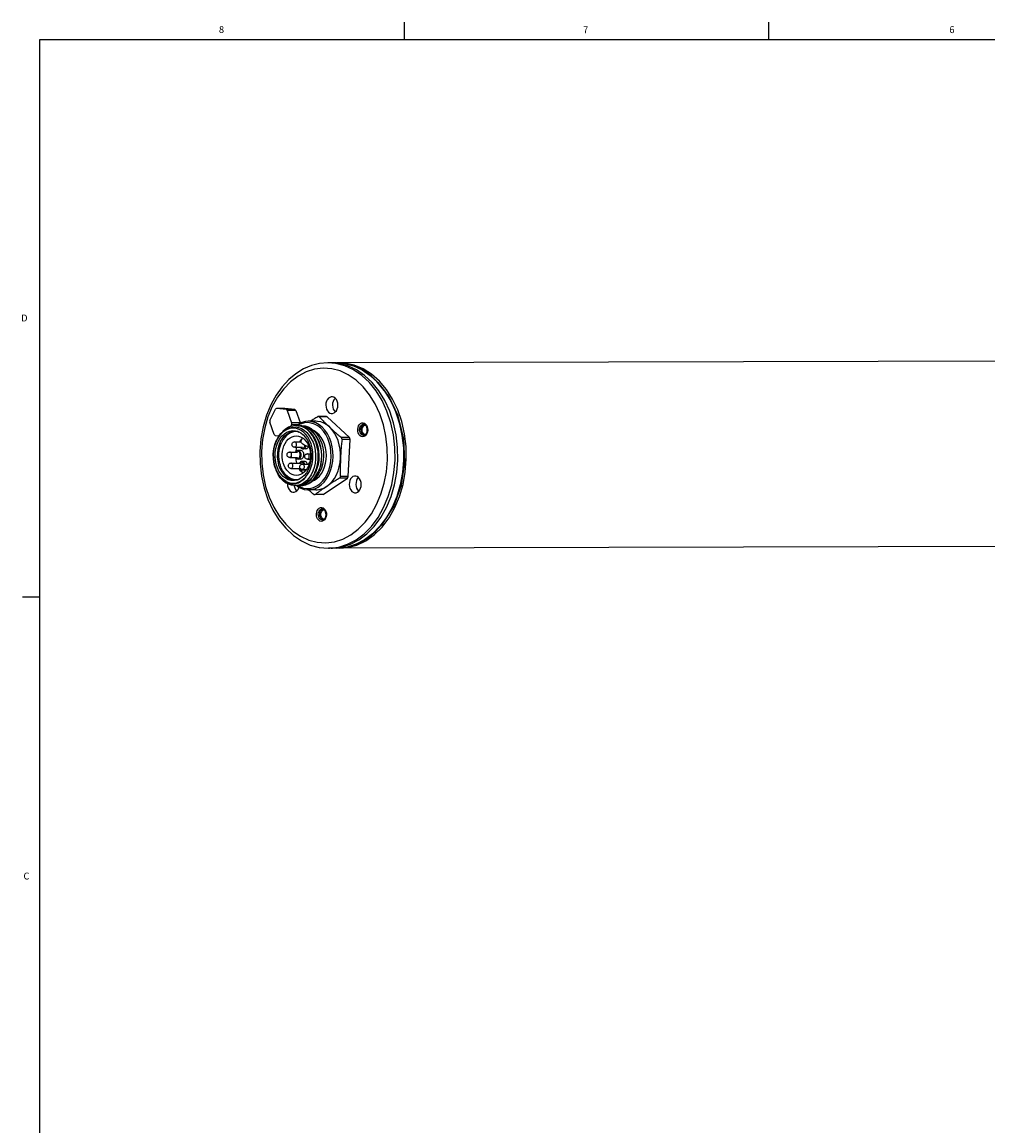
# Model space of a CAD drawing. Units: inches. Extents: x 0.5 to 43.5, y 0.5 to 33.5.
# Drawn here: x 0.5 to 14.6, y 17.4 to 33.5 of the extents above; entities that cross this region are included whole.
import ezdxf

# ---------------------------------------------------------------- set-up
doc = ezdxf.new("R2010")
doc.units = ezdxf.units.IN
doc.header["$LTSCALE"] = 2.42
doc.header["$MEASUREMENT"] = 0
doc.layers.get('0').update_dxf_attribs({"linetype": 'CONTINUOUS'})
doc.layers.add('AXIS', color=7, linetype='CONTINUOUS')
doc.styles.add('TEXTSTYLE_2', font='txt', dxfattribs={"width": 0.8})

msp = doc.modelspace()

# ---------------------------------------------------------------- linework, layer by layer
at = {"color": 7, "linetype": 'CONTINUOUS'}
for p, q in [((6.103, 33.204), (6.103, 33.454)), ((11.401, 33.205), (11.401, 33.455)), ((0.797, 33.195), (0.797, 0.785)), ((43.203, 33.195), (0.797, 33.195)), ((5.107, 28.492), (4.991, 28.501)), ((5.115, 28.502), (5.032, 28.501)), ((5.148, 28.492), (5.032, 28.501)), ((5.238, 28.458), (5.107, 28.492)), ((5.115, 28.502), (5.23, 28.492)), ((5.246, 28.49), (5.115, 28.502)), ((5.278, 28.458), (5.148, 28.492)), ((5.23, 28.492), (5.361, 28.458)), ((5.404, 28.4), (5.278, 28.458)), ((5.606, 28.318), (5.716, 28.215)), ((5.732, 28.092), (5.634, 28.215)), ((5.877, 28.016), (5.702, 28.231)), ((5.716, 28.215), (5.815, 28.092)), ((5.097, 27.986), (5.094, 27.983)), ((4.146, 27.662), (4.226, 27.826)), ((4.365, 27.838), (4.243, 27.837)), ((4.386, 27.823), (4.243, 27.837)), ((4.508, 27.823), (4.365, 27.838)), ((4.508, 27.823), (4.386, 27.823)), ((4.4, 27.809), (4.463, 27.63)), ((4.523, 27.809), (4.4, 27.809)), ((4.523, 27.809), (4.586, 27.631)), ((5.079, 27.806), (5.095, 27.787)), ((5.08, 27.772), (5.098, 27.786)), ((5.087, 27.797), (5.107, 27.796)), ((5.095, 27.787), (5.098, 27.785)), ((5.989, 27.781), (5.983, 27.781)), ((4.208, 27.459), (4.145, 27.637)), ((4.462, 27.606), (4.447, 27.574)), ((4.556, 27.606), (4.462, 27.606)), ((4.586, 27.631), (4.463, 27.63)), ((4.563, 27.611), (4.532, 27.588)), ((4.586, 27.631), (4.586, 27.622)), ((4.958, 27.72), (4.844, 27.72)), ((4.979, 27.718), (4.865, 27.718)), ((4.223, 27.445), (4.28, 27.439)), ((4.304, 27.464), (4.272, 27.423)), ((4.274, 27.431), (4.306, 27.474)), ((4.43, 27.489), (4.471, 27.502)), ((4.506, 27.551), (4.463, 27.551)), ((4.47, 27.567), (4.516, 27.569)), ((4.471, 27.502), (4.508, 27.506)), ((4.549, 27.542), (4.506, 27.551)), ((4.508, 27.506), (4.513, 27.506)), ((4.513, 27.506), (4.555, 27.5)), ((4.516, 27.569), (4.561, 27.561)), ((4.517, 27.513), (4.56, 27.5)), ((4.558, 27.586), (4.524, 27.588)), ((4.532, 27.588), (4.554, 27.587)), ((4.555, 27.593), (4.548, 27.587)), ((4.551, 27.588), (4.568, 27.589)), ((4.554, 27.587), (4.602, 27.578)), ((4.555, 27.5), (4.569, 27.495)), ((4.613, 27.589), (4.599, 27.587)), ((4.602, 27.578), (4.648, 27.559)), ((4.812, 27.449), (4.777, 27.493)), ((4.822, 27.475), (4.853, 27.431)), ((5.521, 27.448), (5.51, 27.451)), ((5.566, 27.494), (5.557, 27.471)), ((4.272, 27.423), (4.245, 27.376)), ((4.246, 27.382), (4.274, 27.431)), ((4.591, 27.427), (4.611, 27.417)), ((4.599, 27.354), (4.597, 27.352)), ((4.599, 27.365), (4.621, 27.41)), ((4.71, 27.296), (4.724, 27.257)), ((5.304, 27.414), (5.189, 27.413)), ((5.313, 27.387), (5.198, 27.387)), ((4.525, 27.125), (4.528, 27.121)), ((4.577, 27.2), (4.57, 27.207)), ((4.597, 27.274), (4.6, 27.269)), ((4.724, 27.257), (4.733, 27.216)), ((4.738, 27.131), (4.733, 27.089)), ((4.77, 27.089), (4.773, 27.149)), ((4.806, 27.228), (4.812, 27.165)), ((4.812, 27.165), (4.811, 27.102)), ((4.849, 27.085), (4.851, 27.149)), ((4.854, 27.219), (4.858, 27.153)), ((6.101, 27.195), (6.094, 27.195)), ((4.391, 26.94), (4.37, 26.972)), ((4.581, 26.965), (4.585, 26.961)), ((4.633, 27.039), (4.627, 27.047)), ((4.653, 27.029), (4.651, 27.037)), ((4.711, 27.009), (4.694, 26.973)), ((4.724, 27.047), (4.711, 27.009)), ((4.722, 26.923), (4.744, 26.975)), ((4.733, 27.089), (4.724, 27.047)), ((4.79, 26.98), (4.771, 26.924)), ((4.896, 26.967), (4.875, 26.915)), ((4.423, 26.818), (4.463, 26.803)), ((4.547, 26.801), (4.576, 26.81)), ((4.663, 26.836), (4.632, 26.801)), ((4.771, 26.924), (4.745, 26.872)), ((4.754, 26.775), (4.791, 26.812)), ((4.776, 26.788), (4.813, 26.823)), ((4.781, 26.856), (4.809, 26.907)), ((4.791, 26.812), (4.824, 26.857)), ((4.824, 26.857), (4.852, 26.907)), ((5.273, 26.822), (5.159, 26.822)), ((5.285, 26.846), (5.171, 26.846)), ((5.437, 26.834), (5.433, 26.831)), ((4.465, 26.752), (4.486, 26.751)), ((4.523, 26.74), (4.483, 26.735)), ((4.486, 26.751), (4.508, 26.753)), ((4.49, 26.751), (4.505, 26.752)), ((4.51, 26.797), (4.547, 26.801)), ((4.553, 26.719), (4.511, 26.715)), ((4.562, 26.753), (4.523, 26.74)), ((4.532, 26.717), (4.553, 26.719)), ((4.548, 26.715), (4.533, 26.716)), ((4.537, 26.643), (4.539, 26.641)), ((4.572, 26.716), (4.548, 26.715)), ((4.597, 26.733), (4.553, 26.719)), ((4.555, 26.715), (4.579, 26.716)), ((4.579, 26.716), (4.625, 26.726)), ((4.639, 26.756), (4.597, 26.733)), ((4.599, 26.715), (4.625, 26.717)), ((4.625, 26.726), (4.669, 26.746)), ((4.679, 26.787), (4.639, 26.756)), ((4.697, 26.653), (4.707, 26.653)), ((4.711, 26.649), (4.706, 26.653)), ((4.713, 26.747), (4.754, 26.775)), ((4.872, 26.743), (4.912, 26.782)), ((4.922, 26.585), (4.807, 26.585)), ((5.434, 26.634), (5.437, 26.633)), ((5.782, 26.156), (5.947, 26.413)), ((5.924, 26.397), (5.842, 26.252)), ((5.858, 26.268), (5.93, 26.399)), ((4.92, 26.217), (4.91, 26.22)), ((4.965, 26.263), (4.957, 26.24)), ((5.774, 26.151), (5.858, 26.268)), ((4.377, 26.153), (4.48, 26.055)), ((4.48, 26.055), (4.593, 25.979)), ((5.4, 25.926), (5.517, 26.014)), ((5.681, 26.049), (5.774, 26.151)), ((5.761, 26.137), (5.782, 26.156)), ((4.593, 25.979), (4.711, 25.924)), ((4.711, 25.924), (4.834, 25.892)), ((4.998, 25.804), (5.015, 25.805)), ((5.015, 25.805), (5.147, 25.821)), ((5.039, 25.804), (5.056, 25.805)), ((5.121, 25.805), (5.039, 25.804)), ((5.056, 25.805), (5.188, 25.821)), ((0.797, 25.093), (0.547, 25.093))]:
    msp.add_line(p, q, dxfattribs=at)
for points in [[(4.991, 28.501), (4.87, 28.491), (4.751, 28.461), (4.635, 28.412), (4.524, 28.343), (4.42, 28.256), (4.324, 28.152), (4.238, 28.032), (4.165, 27.9)], [(4.921, 28.422), (4.796, 28.407), (4.675, 28.368), (4.558, 28.307), (4.448, 28.225)], [(5.699, 26.44), (5.762, 26.59), (5.809, 26.75), (5.841, 26.918), (5.855, 27.09), (5.852, 27.263), (5.833, 27.435), (5.797, 27.601), (5.744, 27.758), (5.677, 27.905), (5.596, 28.037), (5.503, 28.153), (5.4, 28.25), (5.287, 28.327), (5.169, 28.382), (5.046, 28.414), (4.921, 28.422)], [(5.593, 28.215), (5.483, 28.318), (5.364, 28.4), (5.238, 28.458)], [(5.728, 28.207), (5.619, 28.311), (5.501, 28.393), (5.376, 28.453), (5.246, 28.49)], [(5.361, 28.458), (5.487, 28.4), (5.606, 28.318)], [(5.634, 28.215), (5.524, 28.318), (5.404, 28.4)], [(4.448, 28.225), (4.347, 28.122), (4.258, 28.001), (4.181, 27.865)], [(5.801, 26.396), (5.867, 26.555), (5.918, 26.726), (5.951, 26.904), (5.966, 27.086), (5.964, 27.27), (5.943, 27.452), (5.904, 27.629), (5.849, 27.796), (5.778, 27.951), (5.692, 28.092), (5.593, 28.215)], [(5.91, 27.943), (5.825, 28.083), (5.728, 28.207)], [(5.842, 26.396), (5.908, 26.556), (5.959, 26.726), (5.992, 26.904), (6.007, 27.087), (6.004, 27.271), (5.984, 27.452), (5.945, 27.629), (5.89, 27.796), (5.818, 27.951), (5.732, 28.092)], [(5.815, 28.092), (5.901, 27.952), (5.972, 27.796), (6.028, 27.629), (6.066, 27.453), (6.087, 27.271), (6.09, 27.087), (6.074, 26.904), (6.041, 26.726), (5.991, 26.556), (5.924, 26.397)], [(5.049, 28.007), (5.036, 28.006), (5.016, 27.999), (4.997, 27.985), (4.981, 27.965), (4.97, 27.941), (4.962, 27.913), (4.96, 27.884), (4.963, 27.855), (4.97, 27.828), (4.983, 27.804), (4.999, 27.785)], [(5.097, 27.986), (5.078, 28), (5.058, 28.006), (5.049, 28.007)], [(5.094, 27.983), (5.078, 27.964), (5.067, 27.94), (5.059, 27.913), (5.057, 27.885), (5.06, 27.856), (5.067, 27.829), (5.079, 27.806)], [(5.098, 27.786), (5.114, 27.805), (5.126, 27.83), (5.133, 27.857), (5.136, 27.886), (5.133, 27.916), (5.125, 27.943), (5.113, 27.967), (5.097, 27.986)], [(5.947, 26.413), (6.058, 26.721), (6.107, 27.058), (6.092, 27.402), (6.014, 27.729), (5.877, 28.016)], [(5.93, 26.399), (5.996, 26.557), (6.046, 26.726), (6.079, 26.902), (6.095, 27.084), (6.093, 27.266), (6.072, 27.446), (6.035, 27.621), (5.98, 27.788), (5.91, 27.943)], [(4.165, 27.9), (4.098, 27.741), (4.048, 27.572), (4.015, 27.395), (4.001, 27.214), (4.004, 27.032), (4.025, 26.852), (4.064, 26.678), (4.119, 26.512), (4.191, 26.357), (4.278, 26.218), (4.377, 26.095), (4.488, 25.992), (4.608, 25.911), (4.734, 25.851), (4.865, 25.816), (4.998, 25.804)], [(4.181, 27.865), (4.118, 27.715), (4.071, 27.555), (4.039, 27.387), (4.025, 27.215), (4.028, 27.042), (4.047, 26.871), (4.083, 26.705), (4.135, 26.547), (4.203, 26.401), (4.284, 26.268), (4.377, 26.153)], [(4.243, 27.837), (4.234, 27.832), (4.226, 27.826)], [(4.4, 27.809), (4.396, 27.814), (4.391, 27.819), (4.386, 27.823)], [(4.508, 27.823), (4.513, 27.819), (4.518, 27.814), (4.523, 27.809)], [(4.999, 27.785), (5.018, 27.771), (5.038, 27.764), (5.05, 27.764)], [(5.05, 27.764), (5.059, 27.765), (5.08, 27.772)], [(4.146, 27.662), (4.145, 27.65), (4.145, 27.637)], [(4.463, 27.63), (4.463, 27.618), (4.462, 27.606)], [(4.749, 27.625), (4.7, 27.631), (4.65, 27.628), (4.602, 27.615), (4.555, 27.593)], [(4.704, 27.651), (4.662, 27.648), (4.612, 27.634), (4.563, 27.611)], [(4.907, 27.565), (4.863, 27.601), (4.815, 27.627), (4.765, 27.644), (4.714, 27.651), (4.704, 27.651)], [(4.731, 27.651), (4.734, 27.653), (4.749, 27.663), (4.763, 27.672), (4.776, 27.68), (4.789, 27.688), (4.802, 27.696), (4.815, 27.704), (4.829, 27.712), (4.844, 27.72)], [(4.885, 27.549), (4.843, 27.583), (4.797, 27.609), (4.749, 27.625)], [(5.016, 27.565), (4.975, 27.598), (4.932, 27.624), (4.887, 27.641), (4.84, 27.65), (4.813, 27.651)], [(4.865, 27.718), (4.854, 27.719), (4.844, 27.72)], [(4.865, 27.718), (4.873, 27.707), (4.882, 27.697), (4.891, 27.687), (4.901, 27.676), (4.911, 27.666), (4.921, 27.656), (4.933, 27.644), (4.946, 27.632), (4.961, 27.617), (4.978, 27.601), (4.997, 27.584), (5.035, 27.547)], [(5.436, 27.584), (5.449, 27.604), (5.465, 27.618), (5.483, 27.626), (5.502, 27.628), (5.52, 27.623), (5.537, 27.611), (5.552, 27.593), (5.562, 27.571), (5.568, 27.546), (5.569, 27.52), (5.566, 27.494)], [(5.461, 27.573), (5.472, 27.589), (5.484, 27.601), (5.499, 27.607), (5.511, 27.609)], [(5.481, 27.573), (5.491, 27.589), (5.504, 27.6), (5.518, 27.607)], [(5.553, 27.479), (5.56, 27.499), (5.563, 27.52), (5.563, 27.542), (5.558, 27.563), (5.549, 27.582), (5.539, 27.596), (5.526, 27.605), (5.511, 27.609)], [(4.208, 27.459), (4.213, 27.454), (4.218, 27.449), (4.223, 27.445)], [(4.463, 27.551), (4.42, 27.542), (4.379, 27.524), (4.34, 27.498), (4.304, 27.464)], [(4.306, 27.474), (4.343, 27.509), (4.383, 27.537), (4.426, 27.557), (4.47, 27.567)], [(4.524, 27.588), (4.511, 27.588), (4.464, 27.58), (4.418, 27.564), (4.375, 27.538), (4.334, 27.504), (4.318, 27.485)], [(4.323, 27.439), (4.357, 27.47), (4.395, 27.494)], [(4.355, 27.435), (4.391, 27.466), (4.43, 27.489)], [(4.395, 27.494), (4.435, 27.509), (4.476, 27.516), (4.517, 27.513)], [(4.629, 27.498), (4.59, 27.524), (4.549, 27.542)], [(4.692, 27.525), (4.65, 27.554), (4.605, 27.575), (4.558, 27.586)], [(4.56, 27.5), (4.596, 27.481), (4.632, 27.453), (4.664, 27.417), (4.692, 27.375), (4.715, 27.327)], [(4.561, 27.561), (4.604, 27.545), (4.646, 27.52)], [(4.568, 27.589), (4.591, 27.587), (4.638, 27.578), (4.684, 27.559), (4.728, 27.531)], [(4.646, 27.578), (4.599, 27.587), (4.575, 27.589)], [(4.613, 27.589), (4.659, 27.583), (4.703, 27.569), (4.745, 27.546), (4.785, 27.514), (4.822, 27.475)], [(4.773, 27.149), (4.77, 27.209), (4.761, 27.267), (4.745, 27.323), (4.724, 27.375), (4.697, 27.423), (4.665, 27.464), (4.629, 27.498)], [(4.777, 27.493), (4.736, 27.53), (4.692, 27.559), (4.646, 27.578)], [(4.646, 27.52), (4.685, 27.486), (4.719, 27.446), (4.749, 27.398)], [(4.648, 27.559), (4.692, 27.531), (4.732, 27.495), (4.768, 27.45), (4.798, 27.399), (4.823, 27.343)], [(4.851, 27.149), (4.847, 27.213), (4.836, 27.276), (4.819, 27.336), (4.795, 27.392), (4.766, 27.443), (4.731, 27.488), (4.692, 27.525)], [(4.728, 27.531), (4.768, 27.495), (4.804, 27.451), (4.834, 27.4), (4.859, 27.344), (4.878, 27.283), (4.89, 27.219), (4.895, 27.155), (4.893, 27.089), (4.883, 27.025), (4.867, 26.963), (4.845, 26.907)], [(4.867, 27.341), (4.843, 27.398), (4.812, 27.449)], [(4.912, 26.782), (4.948, 26.829), (4.979, 26.883), (5.003, 26.942), (5.021, 27.006), (5.033, 27.072), (5.038, 27.14), (5.035, 27.209), (5.026, 27.276), (5.01, 27.341), (4.987, 27.401), (4.958, 27.457), (4.924, 27.507), (4.885, 27.549)], [(4.935, 26.767), (4.972, 26.816), (5.004, 26.872), (5.03, 26.934), (5.049, 27), (5.061, 27.069), (5.065, 27.14), (5.063, 27.211), (5.053, 27.281), (5.036, 27.348), (5.013, 27.412), (4.983, 27.47), (4.947, 27.521), (4.907, 27.565)], [(5.174, 27.116), (5.174, 27.182), (5.168, 27.247), (5.156, 27.31), (5.138, 27.37), (5.115, 27.427), (5.086, 27.479), (5.053, 27.525), (5.016, 27.565)], [(5.035, 27.547), (5.054, 27.53), (5.072, 27.513), (5.087, 27.499), (5.101, 27.486), (5.114, 27.475), (5.126, 27.464), (5.138, 27.454), (5.15, 27.444), (5.163, 27.434), (5.176, 27.423), (5.189, 27.413)], [(5.557, 27.471), (5.545, 27.451), (5.529, 27.436), (5.511, 27.428), (5.492, 27.427), (5.473, 27.432), (5.456, 27.444), (5.442, 27.461), (5.431, 27.483), (5.425, 27.508), (5.424, 27.535), (5.428, 27.561), (5.436, 27.584)], [(5.511, 27.446), (5.506, 27.446), (5.491, 27.45), (5.477, 27.46), (5.466, 27.474), (5.457, 27.492), (5.452, 27.512), (5.452, 27.533), (5.455, 27.554), (5.461, 27.573)], [(5.51, 27.451), (5.497, 27.46), (5.485, 27.474), (5.477, 27.492), (5.472, 27.512), (5.471, 27.533), (5.474, 27.554), (5.481, 27.573)], [(5.538, 27.459), (5.529, 27.459), (5.516, 27.465), (5.504, 27.476), (5.495, 27.492), (5.489, 27.51), (5.488, 27.529), (5.49, 27.549), (5.496, 27.566)], [(5.496, 27.566), (5.506, 27.581), (5.518, 27.591), (5.532, 27.596), (5.539, 27.596)], [(5.511, 27.446), (5.524, 27.449), (5.535, 27.456), (5.545, 27.466), (5.553, 27.479)], [(4.246, 27.382), (4.226, 27.333), (4.211, 27.281), (4.2, 27.226), (4.196, 27.17), (4.197, 27.113), (4.204, 27.058), (4.216, 27.004)], [(4.234, 26.954), (4.216, 27.004), (4.204, 27.057), (4.197, 27.112), (4.196, 27.168), (4.2, 27.223), (4.21, 27.277), (4.225, 27.328), (4.245, 27.376)], [(4.305, 26.886), (4.278, 26.928), (4.255, 26.976), (4.238, 27.028), (4.227, 27.083), (4.222, 27.14), (4.224, 27.197), (4.232, 27.253), (4.247, 27.306), (4.267, 27.356)], [(4.297, 27.35), (4.277, 27.299), (4.262, 27.244), (4.255, 27.187), (4.254, 27.128), (4.261, 27.07), (4.274, 27.015), (4.293, 26.963), (4.319, 26.916), (4.349, 26.876)], [(4.267, 27.356), (4.293, 27.4), (4.323, 27.439)], [(4.297, 27.35), (4.324, 27.396), (4.355, 27.435)], [(4.37, 26.972), (4.352, 27.007), (4.338, 27.046), (4.329, 27.087), (4.324, 27.129), (4.324, 27.172), (4.329, 27.215), (4.338, 27.256), (4.351, 27.295), (4.368, 27.33)], [(4.368, 27.33), (4.389, 27.362), (4.414, 27.389), (4.44, 27.41), (4.469, 27.426), (4.499, 27.436), (4.53, 27.439)], [(4.53, 27.439), (4.561, 27.436), (4.591, 27.427)], [(4.614, 27.395), (4.607, 27.389), (4.583, 27.362), (4.576, 27.351)], [(4.598, 27.36), (4.593, 27.354), (4.592, 27.351)], [(4.599, 27.354), (4.598, 27.361), (4.599, 27.365)], [(4.655, 27.301), (4.641, 27.31), (4.628, 27.318), (4.617, 27.328), (4.608, 27.337), (4.602, 27.346), (4.599, 27.354)], [(4.611, 27.417), (4.629, 27.404), (4.647, 27.39)], [(4.641, 27.267), (4.647, 27.274), (4.653, 27.283), (4.657, 27.294), (4.658, 27.3)], [(4.647, 27.39), (4.671, 27.363), (4.693, 27.332), (4.71, 27.296)], [(4.715, 27.281), (4.714, 27.281), (4.7, 27.284), (4.685, 27.288), (4.67, 27.294), (4.655, 27.301)], [(4.663, 27.273), (4.668, 27.283), (4.671, 27.294)], [(4.715, 27.327), (4.732, 27.275), (4.743, 27.22), (4.747, 27.163), (4.745, 27.106), (4.737, 27.05)], [(4.749, 27.398), (4.774, 27.345), (4.793, 27.288), (4.806, 27.228)], [(4.823, 27.343), (4.842, 27.282), (4.854, 27.219)], [(4.852, 26.907), (4.874, 26.963), (4.89, 27.024), (4.899, 27.087), (4.902, 27.152), (4.897, 27.217), (4.885, 27.281), (4.867, 27.341)], [(4.853, 27.431), (4.879, 27.38), (4.9, 27.326), (4.915, 27.267), (4.924, 27.207), (4.927, 27.146), (4.923, 27.085), (4.913, 27.024), (4.896, 26.967)], [(5.198, 27.387), (5.195, 27.369), (5.192, 27.35), (5.189, 27.332), (5.187, 27.314), (5.185, 27.296), (5.183, 27.277), (5.182, 27.257), (5.18, 27.234), (5.179, 27.209), (5.177, 27.18), (5.175, 27.149), (5.174, 27.116)], [(5.198, 27.387), (5.194, 27.4), (5.189, 27.413)], [(4.518, 27.125), (4.523, 27.087), (4.532, 27.046), (4.533, 27.043)], [(4.556, 27.226), (4.546, 27.225), (4.537, 27.221), (4.528, 27.215), (4.521, 27.206), (4.519, 27.203)], [(4.519, 27.125), (4.521, 27.123), (4.528, 27.114)], [(4.537, 27.273), (4.531, 27.256), (4.522, 27.215), (4.521, 27.207)], [(4.57, 27.207), (4.563, 27.213), (4.555, 27.216), (4.546, 27.216), (4.538, 27.214), (4.53, 27.209), (4.524, 27.203)], [(4.581, 27.216), (4.573, 27.222), (4.564, 27.225), (4.556, 27.226)], [(4.556, 27.102), (4.558, 27.102), (4.567, 27.104), (4.576, 27.109), (4.584, 27.115), (4.59, 27.124)], [(4.568, 27.119), (4.575, 27.126), (4.58, 27.135), (4.584, 27.145), (4.586, 27.157), (4.587, 27.168), (4.585, 27.18), (4.582, 27.191), (4.577, 27.2)], [(4.594, 27.197), (4.588, 27.207), (4.581, 27.216)], [(4.59, 27.124), (4.596, 27.135), (4.599, 27.147), (4.601, 27.16), (4.6, 27.173), (4.598, 27.185), (4.594, 27.197)], [(4.592, 27.274), (4.593, 27.271), (4.601, 27.262)], [(4.6, 27.269), (4.608, 27.264), (4.616, 27.261), (4.625, 27.261), (4.633, 27.263), (4.641, 27.267)], [(4.601, 27.262), (4.609, 27.256), (4.619, 27.252), (4.629, 27.251)], [(4.629, 27.251), (4.63, 27.251), (4.639, 27.252), (4.648, 27.257), (4.656, 27.264), (4.663, 27.273)], [(4.733, 27.216), (4.738, 27.174), (4.738, 27.131)], [(4.858, 27.153), (4.856, 27.088), (4.847, 27.024)], [(4.216, 27.004), (4.234, 26.953), (4.256, 26.906), (4.283, 26.865), (4.313, 26.829), (4.347, 26.8), (4.383, 26.777)], [(4.218, 26.999), (4.221, 26.986), (4.24, 26.929), (4.266, 26.876)], [(4.528, 27.121), (4.536, 27.116), (4.544, 27.113), (4.552, 27.112), (4.56, 27.114), (4.568, 27.119)], [(4.528, 27.114), (4.537, 27.107), (4.546, 27.104), (4.556, 27.102)], [(4.694, 26.973), (4.673, 26.942), (4.649, 26.915), (4.622, 26.893), (4.593, 26.877), (4.563, 26.868), (4.532, 26.864)], [(4.568, 26.965), (4.584, 26.941), (4.609, 26.914), (4.628, 26.898)], [(4.613, 27.066), (4.603, 27.064), (4.594, 27.061), (4.585, 27.054), (4.577, 27.045), (4.576, 27.043)], [(4.576, 26.965), (4.578, 26.962), (4.585, 26.953)], [(4.627, 27.047), (4.62, 27.052), (4.611, 27.055), (4.603, 27.056), (4.595, 27.054), (4.587, 27.049), (4.581, 27.043)], [(4.638, 27.055), (4.63, 27.061), (4.621, 27.065), (4.613, 27.066)], [(4.639, 27.029), (4.638, 27.03), (4.633, 27.039)], [(4.651, 27.037), (4.645, 27.047), (4.638, 27.055)], [(4.737, 27.05), (4.723, 26.997), (4.702, 26.947)], [(4.725, 27.048), (4.722, 27.047), (4.713, 27.041), (4.706, 27.032), (4.704, 27.029)], [(4.722, 27.039), (4.716, 27.036), (4.71, 27.029)], [(4.744, 26.975), (4.76, 27.03), (4.77, 27.089)], [(4.811, 27.102), (4.804, 27.04), (4.79, 26.98)], [(4.802, 26.907), (4.824, 26.962), (4.84, 27.022), (4.849, 27.085)], [(4.847, 27.024), (4.831, 26.963), (4.809, 26.907)], [(4.972, 26.703), (5.013, 26.736), (5.051, 26.775), (5.084, 26.821), (5.113, 26.872), (5.137, 26.929), (5.155, 26.989), (5.167, 27.052), (5.174, 27.116)], [(5.174, 27.116), (5.172, 27.084), (5.171, 27.053), (5.169, 27.024), (5.168, 26.998), (5.167, 26.975), (5.167, 26.955), (5.167, 26.937), (5.167, 26.919), (5.167, 26.901), (5.168, 26.882), (5.169, 26.864), (5.171, 26.846)], [(4.383, 26.777), (4.347, 26.8), (4.313, 26.83), (4.283, 26.866), (4.256, 26.908), (4.234, 26.954)], [(4.511, 26.715), (4.461, 26.72), (4.416, 26.735), (4.373, 26.758), (4.334, 26.79), (4.297, 26.83), (4.266, 26.876)], [(4.483, 26.735), (4.443, 26.739), (4.403, 26.75), (4.365, 26.771), (4.328, 26.799), (4.295, 26.834), (4.266, 26.876)], [(4.412, 26.802), (4.374, 26.822), (4.338, 26.85), (4.305, 26.886)], [(4.349, 26.876), (4.384, 26.843), (4.423, 26.818)], [(4.532, 26.864), (4.501, 26.867), (4.471, 26.877), (4.442, 26.892), (4.415, 26.914), (4.391, 26.94)], [(4.494, 26.788), (4.453, 26.79), (4.412, 26.802)], [(4.463, 26.803), (4.505, 26.797), (4.51, 26.797)], [(4.562, 26.803), (4.535, 26.794), (4.494, 26.788)], [(4.505, 26.752), (4.547, 26.76), (4.589, 26.777), (4.627, 26.802), (4.663, 26.836)], [(4.508, 26.753), (4.549, 26.761), (4.59, 26.778), (4.628, 26.804), (4.663, 26.836)], [(4.612, 26.833), (4.574, 26.809), (4.562, 26.803)], [(4.585, 26.961), (4.592, 26.955), (4.6, 26.952), (4.609, 26.952), (4.611, 26.952)], [(4.585, 26.953), (4.594, 26.947), (4.603, 26.943), (4.613, 26.942)], [(4.702, 26.947), (4.677, 26.903), (4.646, 26.864), (4.612, 26.833)], [(4.613, 26.942), (4.614, 26.942), (4.624, 26.944), (4.632, 26.948), (4.636, 26.951)], [(4.802, 26.907), (4.774, 26.856), (4.74, 26.811), (4.702, 26.774), (4.661, 26.746)], [(4.663, 26.836), (4.695, 26.876), (4.722, 26.923)], [(4.669, 26.746), (4.71, 26.774), (4.747, 26.811), (4.781, 26.856)], [(4.745, 26.872), (4.714, 26.826), (4.679, 26.787)], [(4.707, 26.747), (4.747, 26.776), (4.784, 26.812), (4.817, 26.856), (4.845, 26.907)], [(4.813, 26.823), (4.846, 26.865), (4.875, 26.915)], [(5.159, 26.822), (5.145, 26.814), (5.131, 26.806), (5.117, 26.798), (5.104, 26.79), (5.091, 26.782), (5.078, 26.774), (5.064, 26.765), (5.049, 26.755), (5.032, 26.744), (5.014, 26.731), (4.993, 26.718), (4.951, 26.689)], [(5.171, 26.846), (5.167, 26.838), (5.163, 26.83), (5.159, 26.822)], [(5.389, 26.855), (5.376, 26.854), (5.355, 26.846), (5.337, 26.833), (5.321, 26.813), (5.309, 26.789), (5.302, 26.761), (5.299, 26.732), (5.302, 26.703), (5.31, 26.676), (5.322, 26.652), (5.338, 26.632)], [(5.436, 26.834), (5.418, 26.847), (5.397, 26.854), (5.389, 26.855)], [(5.433, 26.831), (5.418, 26.812), (5.406, 26.788), (5.399, 26.761), (5.397, 26.732), (5.399, 26.704), (5.407, 26.677), (5.419, 26.653), (5.434, 26.634)], [(5.419, 26.62), (5.438, 26.633), (5.454, 26.653), (5.465, 26.677), (5.473, 26.705), (5.475, 26.734), (5.472, 26.763), (5.465, 26.791), (5.452, 26.815), (5.436, 26.834)], [(4.383, 26.777), (4.424, 26.76), (4.465, 26.752)], [(4.402, 26.743), (4.402, 26.74), (4.405, 26.711), (4.412, 26.684), (4.425, 26.66), (4.441, 26.64)], [(4.501, 26.716), (4.502, 26.712), (4.509, 26.685), (4.521, 26.661), (4.537, 26.643)], [(4.522, 26.628), (4.54, 26.641), (4.556, 26.661), (4.568, 26.685), (4.57, 26.692)], [(4.532, 26.717), (4.549, 26.703), (4.596, 26.677), (4.646, 26.66), (4.697, 26.653)], [(4.551, 26.716), (4.587, 26.696), (4.635, 26.679), (4.684, 26.673)], [(4.632, 26.801), (4.598, 26.774), (4.562, 26.753)], [(4.661, 26.746), (4.618, 26.726), (4.572, 26.716)], [(4.573, 26.716), (4.574, 26.716), (4.591, 26.715)], [(4.591, 26.715), (4.619, 26.717), (4.664, 26.727), (4.707, 26.747)], [(4.625, 26.717), (4.67, 26.727), (4.713, 26.747)], [(4.684, 26.673), (4.733, 26.676), (4.782, 26.689), (4.828, 26.711), (4.872, 26.743)], [(4.707, 26.653), (4.749, 26.657), (4.799, 26.67), (4.848, 26.693), (4.893, 26.726), (4.935, 26.767)], [(4.786, 26.587), (4.773, 26.597), (4.76, 26.608), (4.747, 26.618), (4.735, 26.628), (4.723, 26.638), (4.711, 26.649)], [(4.733, 26.761), (4.735, 26.762), (4.776, 26.788)], [(4.951, 26.689), (4.931, 26.676), (4.912, 26.663), (4.896, 26.652), (4.881, 26.642), (4.869, 26.633), (4.858, 26.625), (4.847, 26.617), (4.836, 26.609), (4.826, 26.601), (4.816, 26.593), (4.807, 26.585)], [(4.816, 26.653), (4.836, 26.654), (4.883, 26.662), (4.929, 26.679), (4.972, 26.703)], [(4.441, 26.64), (4.459, 26.627), (4.48, 26.62), (4.492, 26.619)], [(4.492, 26.619), (4.501, 26.62), (4.522, 26.628)], [(4.786, 26.587), (4.797, 26.586), (4.807, 26.585)], [(5.338, 26.632), (5.357, 26.619), (5.378, 26.612), (5.389, 26.611)], [(5.389, 26.611), (5.399, 26.612), (5.419, 26.62)], [(4.957, 26.24), (4.944, 26.22), (4.928, 26.206), (4.91, 26.197), (4.891, 26.196), (4.873, 26.201), (4.856, 26.213), (4.841, 26.231), (4.831, 26.253), (4.825, 26.278), (4.824, 26.304), (4.828, 26.33), (4.836, 26.353)], [(4.834, 25.892), (4.959, 25.883), (5.084, 25.898), (5.205, 25.937), (5.322, 25.998), (5.432, 26.081), (5.533, 26.183), (5.622, 26.304), (5.699, 26.44)], [(4.836, 26.353), (4.848, 26.373), (4.864, 26.387), (4.882, 26.396), (4.901, 26.397), (4.92, 26.392), (4.937, 26.38), (4.951, 26.363), (4.962, 26.341), (4.968, 26.316), (4.969, 26.289), (4.965, 26.263)], [(4.911, 26.215), (4.906, 26.216), (4.891, 26.22), (4.877, 26.229), (4.865, 26.243), (4.857, 26.261), (4.852, 26.281), (4.851, 26.303), (4.854, 26.323), (4.861, 26.342)], [(4.861, 26.342), (4.871, 26.358), (4.884, 26.37), (4.899, 26.377), (4.911, 26.378)], [(4.91, 26.22), (4.897, 26.23), (4.885, 26.244), (4.877, 26.261), (4.872, 26.281), (4.871, 26.303), (4.874, 26.323), (4.881, 26.342)], [(4.881, 26.342), (4.891, 26.358), (4.904, 26.369), (4.918, 26.376)], [(4.938, 26.228), (4.929, 26.229), (4.916, 26.235), (4.904, 26.246), (4.895, 26.261), (4.889, 26.279), (4.887, 26.299), (4.89, 26.318), (4.896, 26.335)], [(4.896, 26.335), (4.905, 26.35), (4.918, 26.36), (4.931, 26.365), (4.938, 26.365)], [(4.953, 26.249), (4.96, 26.268), (4.963, 26.29), (4.962, 26.312), (4.957, 26.333), (4.949, 26.351), (4.938, 26.365), (4.925, 26.374), (4.911, 26.378)], [(5.188, 25.821), (5.317, 25.862), (5.441, 25.927), (5.558, 26.014), (5.665, 26.123), (5.76, 26.252), (5.842, 26.396)], [(5.517, 26.014), (5.624, 26.123), (5.719, 26.251), (5.801, 26.396)], [(4.911, 26.215), (4.924, 26.218), (4.935, 26.225), (4.945, 26.235), (4.953, 26.249)], [(5.842, 26.252), (5.747, 26.124), (5.64, 26.015), (5.524, 25.927), (5.4, 25.862), (5.27, 25.821)], [(5.121, 25.805), (5.24, 25.815), (5.357, 25.845), (5.47, 25.894), (5.579, 25.963), (5.681, 26.049)], [(5.147, 25.821), (5.276, 25.862), (5.4, 25.926)], [(5.27, 25.821), (5.138, 25.805), (5.121, 25.805)]]:
    msp.add_lwpolyline(points, dxfattribs=at)
at = {"layer": 'AXIS', "color": 7, "linetype": 'CONTINUOUS'}
for p, q in [((39.176, 28.584), (5.155, 28.502)), ((5.032, 28.501), (4.991, 28.501)), ((5.155, 28.502), (5.125, 28.501)), ((4.813, 27.651), (4.704, 27.651)), ((5.304, 27.414), (4.979, 27.718)), ((4.53, 27.503), (4.506, 27.501)), ((4.538, 27.503), (4.53, 27.503)), ((4.56, 27.5), (4.538, 27.503)), ((4.34, 27.384), (4.321, 27.349)), ((4.507, 27.351), (4.6, 27.352)), ((5.285, 26.846), (5.313, 27.387)), ((4.434, 27.203), (4.549, 27.203)), ((4.435, 27.125), (4.549, 27.125)), ((4.507, 27.273), (4.622, 27.274)), ((4.595, 27.226), (4.556, 27.226)), ((4.668, 27.251), (4.629, 27.251)), ((4.692, 27.177), (4.737, 27.178)), ((4.453, 27.042), (4.606, 27.043)), ((4.453, 26.964), (4.591, 26.965)), ((4.596, 27.102), (4.556, 27.102)), ((4.652, 27.066), (4.613, 27.066)), ((4.62, 27.029), (4.718, 27.029)), ((4.692, 27.1), (4.735, 27.1)), ((4.652, 26.942), (4.613, 26.942)), ((4.62, 26.951), (4.679, 26.951)), ((4.831, 26.82), (4.866, 26.853)), ((4.922, 26.585), (5.273, 26.822)), ((4.548, 26.801), (4.532, 26.8)), ((4.816, 26.653), (4.707, 26.653)), ((39.183, 25.887), (5.161, 25.805)), ((5.039, 25.804), (4.998, 25.804))]:
    msp.add_line(p, q, dxfattribs=at)
for points in [[(5.964, 26.397), (6.032, 26.558), (6.083, 26.731), (6.116, 26.912), (6.13, 27.098), (6.126, 27.284), (6.104, 27.469), (6.063, 27.647), (6.005, 27.815), (5.931, 27.971), (5.841, 28.111), (5.739, 28.233), (5.626, 28.335), (5.503, 28.413), (5.374, 28.467), (5.241, 28.496), (5.155, 28.502)], [(4.979, 27.718), (4.969, 27.719), (4.958, 27.72)], [(4.444, 27.482), (4.415, 27.465), (4.388, 27.442), (4.363, 27.415), (4.34, 27.384)], [(4.506, 27.501), (4.475, 27.494), (4.444, 27.482)], [(4.894, 27.414), (4.864, 27.453), (4.829, 27.485), (4.792, 27.51), (4.788, 27.511)], [(4.313, 26.972), (4.299, 27.012), (4.288, 27.053), (4.281, 27.096), (4.278, 27.14), (4.279, 27.184), (4.283, 27.228), (4.292, 27.27), (4.305, 27.311), (4.321, 27.349)], [(4.507, 27.273), (4.498, 27.274), (4.49, 27.277), (4.482, 27.282), (4.476, 27.289), (4.471, 27.296), (4.469, 27.305), (4.468, 27.314), (4.469, 27.322), (4.472, 27.329)], [(4.472, 27.329), (4.476, 27.336), (4.48, 27.341), (4.486, 27.345), (4.492, 27.349), (4.499, 27.351), (4.507, 27.351)], [(4.53, 27.29), (4.533, 27.298), (4.535, 27.307), (4.535, 27.315), (4.534, 27.324), (4.531, 27.332), (4.527, 27.339), (4.523, 27.345), (4.517, 27.349), (4.511, 27.351), (4.507, 27.351)], [(4.53, 27.29), (4.526, 27.284), (4.521, 27.279), (4.515, 27.275), (4.509, 27.273), (4.507, 27.273)], [(4.921, 26.937), (4.942, 26.987), (4.957, 27.04), (4.966, 27.096), (4.969, 27.153), (4.966, 27.21), (4.956, 27.266), (4.941, 27.32), (4.92, 27.369), (4.894, 27.414)], [(5.313, 27.387), (5.308, 27.401), (5.304, 27.414)], [(4.435, 27.125), (4.426, 27.126), (4.418, 27.129), (4.41, 27.134), (4.404, 27.14), (4.399, 27.148), (4.396, 27.157), (4.396, 27.165), (4.397, 27.173), (4.399, 27.181)], [(4.399, 27.181), (4.403, 27.187), (4.408, 27.193), (4.414, 27.197), (4.42, 27.2), (4.427, 27.202), (4.434, 27.203)], [(4.458, 27.142), (4.461, 27.15), (4.462, 27.158), (4.462, 27.167), (4.461, 27.176), (4.459, 27.184), (4.455, 27.191), (4.45, 27.196), (4.445, 27.2), (4.439, 27.203), (4.434, 27.203)], [(4.458, 27.142), (4.454, 27.136), (4.449, 27.13), (4.443, 27.127), (4.437, 27.125), (4.435, 27.125)], [(4.621, 27.216), (4.612, 27.222), (4.603, 27.225), (4.595, 27.226)], [(4.596, 27.102), (4.597, 27.102), (4.606, 27.104), (4.615, 27.109), (4.623, 27.115), (4.63, 27.124), (4.635, 27.135), (4.639, 27.147), (4.64, 27.16), (4.64, 27.173), (4.638, 27.185), (4.634, 27.197), (4.628, 27.207), (4.621, 27.216)], [(4.692, 27.1), (4.684, 27.1), (4.675, 27.103), (4.668, 27.108), (4.661, 27.115), (4.656, 27.123), (4.654, 27.131), (4.653, 27.14), (4.654, 27.148), (4.657, 27.156)], [(4.657, 27.156), (4.661, 27.162), (4.666, 27.167), (4.671, 27.171), (4.678, 27.175), (4.685, 27.177), (4.692, 27.177)], [(4.668, 27.251), (4.669, 27.251), (4.679, 27.253), (4.687, 27.257), (4.695, 27.264), (4.702, 27.273), (4.707, 27.283)], [(4.715, 27.117), (4.718, 27.124), (4.72, 27.133), (4.72, 27.142), (4.719, 27.15), (4.716, 27.158), (4.713, 27.165), (4.708, 27.171), (4.702, 27.175), (4.696, 27.177), (4.692, 27.177)], [(4.461, 26.814), (4.431, 26.829), (4.403, 26.849), (4.376, 26.874), (4.352, 26.903), (4.331, 26.936), (4.313, 26.972)], [(4.453, 26.964), (4.445, 26.965), (4.436, 26.968), (4.429, 26.973), (4.422, 26.98), (4.417, 26.987), (4.415, 26.996), (4.414, 27.005), (4.415, 27.013), (4.418, 27.02)], [(4.418, 27.02), (4.422, 27.027), (4.427, 27.032), (4.432, 27.036), (4.439, 27.04), (4.446, 27.042), (4.453, 27.042)], [(4.476, 26.982), (4.479, 26.99), (4.481, 26.999), (4.481, 27.008), (4.479, 27.018), (4.476, 27.026), (4.471, 27.033), (4.466, 27.038), (4.459, 27.041), (4.453, 27.042)], [(4.476, 26.982), (4.472, 26.974), (4.466, 26.969), (4.46, 26.966), (4.453, 26.964)], [(4.62, 26.951), (4.611, 26.952), (4.603, 26.955), (4.595, 26.96), (4.589, 26.966), (4.584, 26.974), (4.581, 26.983), (4.581, 26.991), (4.582, 27), (4.585, 27.007)], [(4.585, 27.007), (4.588, 27.014), (4.593, 27.019), (4.599, 27.023), (4.605, 27.026), (4.612, 27.028), (4.62, 27.029)], [(4.643, 26.968), (4.646, 26.976), (4.648, 26.985), (4.648, 26.993), (4.647, 27.002), (4.644, 27.01), (4.64, 27.017), (4.635, 27.022), (4.63, 27.027), (4.624, 27.029), (4.62, 27.029)], [(4.643, 26.968), (4.639, 26.962), (4.634, 26.957), (4.628, 26.953), (4.622, 26.951), (4.62, 26.951)], [(4.677, 27.055), (4.669, 27.061), (4.66, 27.065), (4.652, 27.066)], [(4.693, 27.029), (4.69, 27.037), (4.684, 27.047), (4.677, 27.055)], [(4.715, 27.117), (4.711, 27.11), (4.706, 27.105), (4.7, 27.101), (4.694, 27.1), (4.692, 27.1)], [(4.532, 26.8), (4.524, 26.8), (4.492, 26.805), (4.461, 26.814)], [(4.652, 26.942), (4.654, 26.942), (4.663, 26.944), (4.672, 26.948), (4.676, 26.951)], [(4.772, 26.785), (4.794, 26.795), (4.831, 26.82)], [(4.866, 26.853), (4.896, 26.892), (4.921, 26.937)], [(5.273, 26.822), (5.28, 26.834), (5.285, 26.846)], [(5.161, 25.805), (5.275, 25.814), (5.411, 25.851), (5.542, 25.913), (5.665, 26.001), (5.778, 26.113), (5.879, 26.246), (5.964, 26.397)]]:
    msp.add_lwpolyline(points, dxfattribs=at)

# ---------------------------------------------------------------- texts
at = {"color": 7, "linetype": 'CONTINUOUS', "char_height": 0.1, "width": 0.08, "line_spacing_factor": 0.9, "style": 'TEXTSTYLE_2'}
for s, insert, attachment_point in [('8', (3.443, 33.397), 2), ('7', (8.738, 33.393), 2), ('6', (14.064, 33.395), 2), ('D', (0.623, 29.202), 3), ('C', (0.65, 21.089), 3)]:
    msp.add_mtext(s, dxfattribs=dict(at, insert=insert, attachment_point=attachment_point))

doc.saveas('drawing.dxf')
